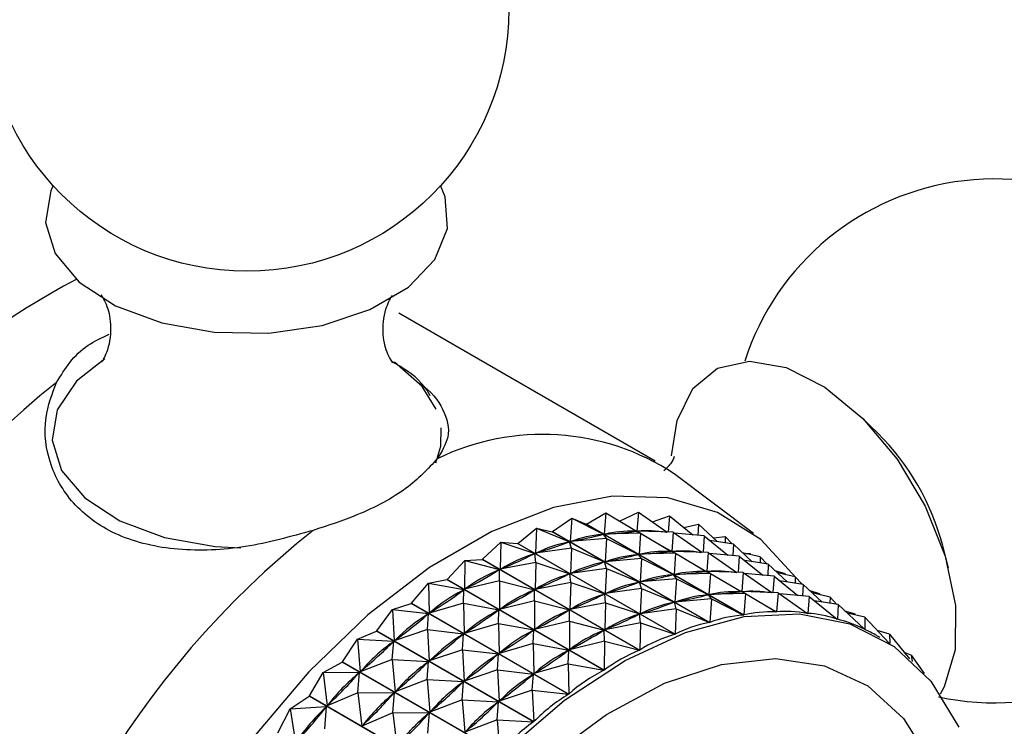
# Model space of a CAD drawing. Units: millimetres. Extents: x 5 to 995, y 5 to 995.
# Drawn here: x 266 to 272, y 880 to 884 of the extents above; entities that cross this region are included whole.
import ezdxf

# ---------------------------------------------------------------- set-up
doc = ezdxf.new("R2010")
doc.units = ezdxf.units.MM

msp = doc.modelspace()

# ---------------------------------------------------------------- linework, layer by layer
at = {"color": 7, "linetype": 'Continuous', "lineweight": 25}
for p, q in [((269.6126, 881.7433), (268.0216, 882.6617)), ((270.9929, 881.917), (270.8909, 882.0173)), ((270.2214, 881.2954), (269.7311, 881.6648)), ((268.9763, 881.3066), (269.0945, 881.3891)), ((269.0945, 881.3891), (269.0856, 881.2448)), ((269.0945, 881.3891), (269.2924, 881.2901)), ((269.0945, 881.3891), (269.1849, 881.3523)), ((269.1867, 881.3526), (269.3055, 881.4222)), ((269.3055, 881.4222), (269.296, 881.2907)), ((269.3055, 881.4222), (269.4957, 881.3091)), ((269.3906, 881.3716), (269.5082, 881.4273)), ((269.5082, 881.4273), (269.4991, 881.3092)), ((269.5082, 881.4273), (269.6857, 881.3035)), ((269.5953, 881.3666), (269.7006, 881.4044)), ((269.7006, 881.4044), (269.6933, 881.3033)), ((269.7006, 881.4044), (269.8467, 881.286)), ((268.7605, 881.2338), (268.877, 881.3283)), ((268.877, 881.3283), (268.8698, 881.1721)), ((268.877, 881.3283), (269.0819, 881.2438)), ((268.877, 881.3283), (268.9744, 881.3061)), ((270.1604, 880.7892), (269.1849, 881.3523)), ((269.1867, 881.3526), (270.1621, 880.7895)), ((269.4377, 881.3436), (269.5037, 881.3055)), ((269.7902, 881.3318), (269.8808, 881.3538)), ((269.8808, 881.3538), (269.877, 881.2832)), ((269.8808, 881.3538), (269.9976, 881.2446)), ((268.9763, 881.3066), (268.9744, 881.3061)), ((269.9499, 880.743), (268.9744, 881.3061)), ((268.9763, 881.3066), (269.9517, 880.7435)), ((269.311, 881.2641), (269.0856, 881.2448)), ((269.2849, 881.2885), (269.2924, 881.2901)), ((269.311, 881.2641), (269.2924, 881.2901)), ((269.5221, 881.2972), (269.296, 881.2907)), ((269.296, 881.2907), (269.3033, 881.2913)), ((269.311, 881.2641), (269.3021, 881.1198)), ((269.311, 881.2641), (269.509, 881.1651)), ((269.4884, 881.3084), (269.4957, 881.3091)), ((269.5221, 881.2972), (269.4957, 881.3091)), ((269.7248, 881.3023), (269.4991, 881.3092)), ((269.5221, 881.2972), (269.5126, 881.1657)), ((269.5221, 881.2972), (269.7122, 881.1841)), ((269.6852, 881.3039), (269.6858, 881.3035)), ((269.7248, 881.3023), (269.7157, 881.1842)), ((269.7248, 881.3023), (269.9023, 881.1785)), ((269.9171, 881.2794), (269.733, 881.2965)), ((269.9171, 881.2794), (269.9098, 881.1783)), ((269.9171, 881.2794), (270.0633, 881.161)), ((269.9735, 881.2672), (270.0473, 881.2758)), ((270.0473, 881.2758), (270.0467, 881.2368)), ((270.0473, 881.2758), (270.09, 881.2299)), ((268.5415, 881.1347), (268.6551, 881.2405)), ((268.6551, 881.2405), (268.6507, 881.0731)), ((268.6551, 881.2405), (268.866, 881.1706)), ((268.6551, 881.2405), (268.7587, 881.233)), ((268.7605, 881.2338), (268.7587, 881.233)), ((269.7341, 880.6699), (268.7587, 881.233)), ((268.7605, 881.2338), (269.736, 880.6707)), ((269.0935, 881.2033), (268.8698, 881.1721)), ((269.0741, 881.2412), (269.0819, 881.2438)), ((269.0935, 881.2033), (269.0819, 881.2438)), ((269.0856, 881.2448), (269.0931, 881.2465)), ((269.0935, 881.2033), (269.0864, 881.0471)), ((269.0935, 881.2033), (269.2984, 881.1188)), ((269.6543, 881.2186), (269.7203, 881.1805)), ((270.0974, 881.2288), (269.951, 881.252)), ((270.0974, 881.2288), (270.0936, 881.1581)), ((270.0974, 881.2288), (270.2141, 881.1196)), ((271.4315, 881.0809), (271.3956, 881.2194)), ((268.8582, 881.167), (268.866, 881.1706)), ((268.8716, 881.1155), (268.866, 881.1706)), ((268.8698, 881.1721), (268.8776, 881.1747)), ((269.5014, 881.1634), (269.509, 881.1651)), ((269.5276, 881.1391), (269.509, 881.1651)), ((269.7386, 881.1722), (269.5126, 881.1657)), ((269.5126, 881.1657), (269.5199, 881.1663)), ((269.7049, 881.1834), (269.7122, 881.1841)), ((269.7386, 881.1722), (269.7122, 881.1841)), ((269.9413, 881.1773), (269.7157, 881.1842)), ((269.7386, 881.1722), (269.7291, 881.0406)), ((269.7386, 881.1722), (269.9288, 881.0591)), ((269.9017, 881.1788), (269.9024, 881.1785)), ((269.9413, 881.1773), (269.9322, 881.0592)), ((269.9413, 881.1773), (270.1188, 881.0535)), ((270.1337, 881.1544), (269.9496, 881.1715)), ((270.1337, 881.1544), (270.1264, 881.0532)), ((270.1337, 881.1544), (270.2798, 881.0359)), ((270.2639, 881.1508), (270.1539, 881.1759)), ((270.1723, 881.1717), (270.1985, 881.1712)), ((270.1985, 881.1712), (270.1988, 881.1656)), ((270.1985, 881.1712), (270.204, 881.1645)), ((270.2639, 881.1508), (270.2633, 881.1118)), ((270.2639, 881.1508), (270.3066, 881.1049)), ((268.3211, 881.0104), (268.4309, 881.1264)), ((268.4309, 881.1264), (268.4304, 880.9489)), ((268.4309, 881.1264), (268.5396, 881.1337)), ((268.4309, 881.1264), (268.6469, 881.0712)), ((268.5415, 881.1347), (268.5396, 881.1337)), ((269.515, 880.5706), (268.5396, 881.1337)), ((268.5415, 881.1347), (269.5169, 880.5716)), ((268.8716, 881.1155), (268.6507, 881.0731)), ((268.8716, 881.1155), (268.8673, 880.9481)), ((268.8716, 881.1155), (269.0826, 881.0456)), ((269.3101, 881.0783), (269.0864, 881.0471)), ((269.2907, 881.1161), (269.2984, 881.1188)), ((269.3101, 881.0783), (269.2984, 881.1188)), ((269.5276, 881.1391), (269.3021, 881.1198)), ((269.3021, 881.1198), (269.3097, 881.1215)), ((269.3101, 881.0783), (269.3029, 880.922)), ((269.3101, 881.0783), (269.515, 880.9938)), ((269.5276, 881.1391), (269.5187, 880.9948)), ((269.5276, 881.1391), (269.7255, 881.0401)), ((269.8708, 881.0935), (269.9368, 881.0555)), ((270.3139, 881.1038), (270.1675, 881.127)), ((270.3139, 881.1038), (270.3101, 881.0331)), ((270.3139, 881.1038), (270.4307, 880.9946)), ((268.639, 881.0667), (268.6469, 881.0712)), ((268.6474, 881.0014), (268.6469, 881.0712)), ((268.6507, 881.0731), (268.6586, 881.0767)), ((269.0747, 881.042), (269.0826, 881.0456)), ((269.0882, 880.9905), (269.0826, 881.0456)), ((269.0864, 881.0471), (269.0941, 881.0497)), ((269.718, 881.0384), (269.7255, 881.0401)), ((269.7441, 881.014), (269.7255, 881.0401)), ((269.9552, 881.0471), (269.7291, 881.0406)), ((269.7291, 881.0406), (269.7364, 881.0413)), ((269.9215, 881.0584), (269.9288, 881.0591)), ((269.9552, 881.0471), (269.9288, 881.0591)), ((270.1579, 881.0523), (269.9322, 881.0592)), ((269.9552, 881.0471), (269.9457, 880.9156)), ((269.9552, 881.0471), (270.1453, 880.9341)), ((270.1183, 881.0538), (270.1189, 881.0535)), ((270.1579, 881.0523), (270.1488, 880.9342)), ((270.1579, 881.0523), (270.3354, 880.9285)), ((270.3502, 881.0294), (270.1661, 881.0465)), ((270.3502, 881.0294), (270.3429, 880.9282)), ((270.3502, 881.0294), (270.4964, 880.9109)), ((270.4151, 881.0462), (270.3566, 881.0639)), ((270.4804, 881.0258), (270.3705, 881.0509)), ((270.4151, 881.0462), (270.4154, 881.0406)), ((270.4151, 881.0462), (270.4206, 881.0394)), ((270.4804, 881.0258), (270.4798, 880.9868)), ((270.4804, 881.0258), (270.5231, 880.9799)), ((268.1016, 880.8619), (268.2064, 880.9871)), ((268.2064, 880.9871), (268.3192, 881.0092)), ((268.2064, 880.9871), (268.2108, 880.8005)), ((268.2064, 880.9871), (268.4265, 880.9465)), ((268.3211, 881.0104), (268.3192, 881.0092)), ((269.2947, 880.4461), (268.3192, 881.0092)), ((268.3211, 881.0104), (269.2966, 880.4473)), ((268.6474, 881.0014), (268.4304, 880.9489)), ((268.6474, 881.0014), (268.6469, 880.8239)), ((268.6474, 881.0014), (268.8635, 880.9462)), ((269.0882, 880.9905), (268.8673, 880.9481)), ((269.0882, 880.9905), (269.0838, 880.8231)), ((269.0882, 880.9905), (269.2991, 880.9205)), ((269.5072, 880.9911), (269.515, 880.9938)), ((269.5266, 880.9533), (269.515, 880.9938)), ((269.7441, 881.014), (269.5187, 880.9948)), ((269.5187, 880.9948), (269.5262, 880.9964)), ((269.7441, 881.014), (269.7352, 880.8698)), ((269.7441, 881.014), (269.9421, 880.9151)), ((270.0874, 880.9685), (270.1534, 880.9304)), ((270.5305, 880.9787), (270.3841, 881.002)), ((270.5305, 880.9787), (270.5267, 880.9081)), ((270.5305, 880.9787), (270.6472, 880.8696)), ((268.4186, 880.9412), (268.4265, 880.9465)), ((268.4229, 880.8621), (268.4265, 880.9465)), ((268.4304, 880.9489), (268.4383, 880.9534)), ((268.8555, 880.9417), (268.8635, 880.9462)), ((268.864, 880.8764), (268.8635, 880.9462)), ((268.8673, 880.9481), (268.8751, 880.9517)), ((269.2913, 880.917), (269.2991, 880.9205)), ((269.3047, 880.8655), (269.2991, 880.9205)), ((269.5266, 880.9533), (269.3029, 880.922)), ((269.3029, 880.922), (269.3107, 880.9247)), ((269.5266, 880.9533), (269.5195, 880.797)), ((269.5266, 880.9533), (269.7315, 880.8687)), ((269.9345, 880.9134), (269.9421, 880.9151)), ((269.9607, 880.889), (269.9421, 880.9151)), ((270.1717, 880.9221), (269.9457, 880.9156)), ((269.9457, 880.9156), (269.953, 880.9163)), ((270.138, 880.9334), (270.1453, 880.9341)), ((270.1717, 880.9221), (270.1453, 880.9341)), ((270.3744, 880.9273), (270.1488, 880.9342)), ((270.1717, 880.9221), (270.1621, 880.7895)), ((270.1717, 880.9221), (270.3636, 880.8081)), ((270.3348, 880.9288), (270.3355, 880.9285)), ((270.3744, 880.9273), (270.3653, 880.8081)), ((270.3744, 880.9273), (270.5576, 880.7995)), ((270.5668, 880.9044), (270.3827, 880.9215)), ((270.5668, 880.9044), (270.5592, 880.7993)), ((270.5668, 880.9044), (270.7406, 880.7635)), ((270.6316, 880.9212), (270.5731, 880.9389)), ((270.697, 880.9008), (270.587, 880.9259)), ((270.6316, 880.9212), (270.6319, 880.9156)), ((270.6316, 880.9212), (270.6371, 880.9144)), ((270.697, 880.9008), (270.6964, 880.8618)), ((270.697, 880.9008), (270.7397, 880.8549)), ((267.9838, 880.8239), (268.0997, 880.8606)), ((268.1016, 880.8619), (268.0997, 880.8606)), ((269.0751, 880.2975), (268.0997, 880.8606)), ((268.1016, 880.8619), (269.077, 880.2988)), ((268.4229, 880.8621), (268.2108, 880.8005)), ((268.4229, 880.8621), (268.4273, 880.6755)), ((268.4229, 880.8621), (268.6431, 880.8215)), ((268.864, 880.8764), (268.6469, 880.8239)), ((268.864, 880.8764), (268.8635, 880.6989)), ((268.864, 880.8764), (269.08, 880.8212)), ((269.3047, 880.8655), (269.0838, 880.8231)), ((269.3047, 880.8655), (269.3004, 880.6981)), ((269.3047, 880.8655), (269.5157, 880.7955)), ((269.7238, 880.8661), (269.7315, 880.8687)), ((269.7432, 880.8283), (269.7315, 880.8687)), ((269.9607, 880.889), (269.7352, 880.8698)), ((269.7352, 880.8698), (269.7428, 880.8714)), ((269.9607, 880.889), (269.9517, 880.7435)), ((269.9607, 880.889), (270.1604, 880.7892)), ((270.3039, 880.8435), (270.3653, 880.8081)), ((270.747, 880.8537), (270.6006, 880.877)), ((270.747, 880.8537), (270.7422, 880.7631)), ((270.747, 880.8537), (270.911, 880.7004)), ((267.8849, 880.6908), (267.9838, 880.8239)), ((267.9838, 880.8239), (267.994, 880.6294)), ((267.9838, 880.8239), (268.207, 880.7977)), ((268.1992, 880.7916), (268.207, 880.7977)), ((268.2003, 880.6989), (268.207, 880.7977)), ((268.2108, 880.8005), (268.2187, 880.8059)), ((268.6352, 880.8162), (268.6431, 880.8215)), ((268.6395, 880.7371), (268.6431, 880.8215)), ((268.6469, 880.8239), (268.6548, 880.8283)), ((269.0721, 880.8167), (269.08, 880.8212)), ((269.0805, 880.7514), (269.08, 880.8212)), ((269.0838, 880.8231), (269.0917, 880.8267)), ((269.5078, 880.792), (269.5157, 880.7955)), ((269.5213, 880.7405), (269.5157, 880.7955)), ((269.7432, 880.8283), (269.5195, 880.797)), ((269.5195, 880.797), (269.5272, 880.7997)), ((269.7432, 880.8283), (269.736, 880.6707)), ((269.7432, 880.8283), (269.9499, 880.743)), ((270.5514, 880.8038), (270.5592, 880.7993)), ((270.8482, 880.7962), (270.7897, 880.8139)), ((270.9135, 880.7757), (270.8036, 880.8008)), ((270.8482, 880.7962), (270.8485, 880.7906)), ((270.8482, 880.7962), (270.8537, 880.7894)), ((270.9135, 880.7757), (270.9124, 880.6998)), ((270.9135, 880.7757), (271.0634, 880.6148)), ((268.6395, 880.7371), (268.4273, 880.6755)), ((268.6395, 880.7371), (268.6439, 880.5505)), ((268.6395, 880.7371), (268.8596, 880.6965)), ((269.0805, 880.7514), (268.8635, 880.6989)), ((269.0805, 880.7514), (269.08, 880.5739)), ((269.0805, 880.7514), (269.2966, 880.6961)), ((269.5213, 880.7405), (269.3004, 880.6981)), ((269.5213, 880.7405), (269.5169, 880.5716)), ((269.5213, 880.7405), (269.7341, 880.6699)), ((270.7387, 880.7651), (270.7422, 880.7631)), ((267.7651, 880.6384), (267.883, 880.6892)), ((267.8849, 880.6908), (267.883, 880.6892)), ((268.8585, 880.1261), (267.883, 880.6892)), ((267.8849, 880.6908), (268.8603, 880.1277)), ((268.2003, 880.6989), (267.994, 880.6294)), ((268.2003, 880.6989), (268.2106, 880.5044)), ((268.2003, 880.6989), (268.4235, 880.6727)), ((268.4157, 880.6666), (268.4235, 880.6727)), ((268.4169, 880.5739), (268.4235, 880.6727)), ((268.4273, 880.6755), (268.4352, 880.6809)), ((268.8517, 880.6912), (268.8596, 880.6965)), ((268.8561, 880.6121), (268.8596, 880.6965)), ((268.8635, 880.6989), (268.8714, 880.7033)), ((269.2886, 880.6917), (269.2966, 880.6961)), ((269.2971, 880.6264), (269.2966, 880.6961)), ((269.3004, 880.6981), (269.3082, 880.7016)), ((270.9105, 880.7008), (270.9124, 880.6998)), ((271.0079, 880.6491), (270.9873, 880.661)), ((271.0647, 880.6712), (270.9898, 880.6938)), ((271.0647, 880.6712), (271.1902, 880.5168)), ((271.0647, 880.6712), (271.0682, 880.6116)), ((267.673, 880.4985), (267.7651, 880.6384)), ((267.7651, 880.6384), (267.7821, 880.4372)), ((267.7651, 880.6384), (267.9903, 880.6263)), ((267.9817, 880.5134), (267.9903, 880.6263)), ((267.9827, 880.6194), (267.9903, 880.6263)), ((267.994, 880.6294), (268.0018, 880.6356)), ((268.8561, 880.6121), (268.6439, 880.5505)), ((268.8561, 880.6121), (268.8604, 880.4255)), ((268.8561, 880.6121), (269.0762, 880.5715)), ((269.2971, 880.6264), (269.08, 880.5739)), ((269.2971, 880.6264), (269.2966, 880.4473)), ((269.2971, 880.6264), (269.515, 880.5706)), ((268.4169, 880.5739), (268.2106, 880.5044)), ((268.4169, 880.5739), (268.4271, 880.3794)), ((268.4169, 880.5739), (268.6401, 880.5477)), ((268.6323, 880.5416), (268.6401, 880.5477)), ((268.6334, 880.4489), (268.6401, 880.5477)), ((268.6439, 880.5505), (268.6518, 880.5558)), ((269.0683, 880.5661), (269.0762, 880.5715)), ((269.0726, 880.4871), (269.0762, 880.5715)), ((269.08, 880.5739), (269.0879, 880.5783)), ((271.1991, 880.541), (271.1577, 880.5568)), ((271.1991, 880.541), (271.2811, 880.4257)), ((271.1991, 880.541), (271.2071, 880.5013)), ((267.5524, 880.4322), (267.6712, 880.4967)), ((268.6467, 879.9336), (267.6712, 880.4967)), ((267.673, 880.4985), (268.6485, 879.9354)), ((267.9817, 880.5134), (267.7821, 880.4372)), ((267.9817, 880.5134), (267.9987, 880.3122)), ((267.9817, 880.5134), (268.2068, 880.5013)), ((268.1982, 880.3883), (268.2068, 880.5013)), ((268.1992, 880.4943), (268.2068, 880.5013)), ((268.2106, 880.5044), (268.2183, 880.5106)), ((269.0726, 880.4871), (268.8604, 880.4255)), ((269.0726, 880.4871), (269.2947, 880.4461)), ((269.0726, 880.4871), (269.077, 880.2988)), ((267.468, 880.2869), (267.5524, 880.4322)), ((267.5524, 880.4322), (267.7785, 880.4337)), ((267.5524, 880.4322), (267.577, 880.2256)), ((267.769, 880.3072), (267.7785, 880.4337)), ((267.7711, 880.4261), (267.7785, 880.4337)), ((267.7821, 880.4372), (267.7897, 880.4441)), ((268.6334, 880.4489), (268.4271, 880.3794)), ((268.6334, 880.4489), (268.6437, 880.2544)), ((268.6334, 880.4489), (268.8566, 880.4227)), ((268.8488, 880.4166), (268.8566, 880.4227)), ((268.85, 880.3239), (268.8566, 880.4227)), ((268.8604, 880.4255), (268.8683, 880.4308)), ((268.1982, 880.3883), (267.9987, 880.3122)), ((268.1982, 880.3883), (268.2152, 880.1872)), ((268.1982, 880.3883), (268.4234, 880.3762)), ((268.4148, 880.2633), (268.4234, 880.3762)), ((268.4158, 880.3693), (268.4234, 880.3762)), ((268.4271, 880.3794), (268.4349, 880.3856)), ((271.3156, 880.3864), (271.3141, 880.3871)), ((271.3156, 880.3864), (271.3185, 880.3817)), ((271.3156, 880.3864), (271.3171, 880.3834)), ((267.3477, 880.2072), (267.4663, 880.285)), ((268.4417, 879.7218), (267.4663, 880.285)), ((267.468, 880.2869), (268.4435, 879.7237)), ((267.769, 880.3072), (267.577, 880.2256)), ((267.769, 880.3072), (267.995, 880.3087)), ((267.769, 880.3072), (267.7936, 880.1006)), ((267.9855, 880.1821), (267.995, 880.3087)), ((267.9877, 880.3011), (267.995, 880.3087)), ((267.9987, 880.3122), (268.0063, 880.3191)), ((268.85, 880.3239), (268.6437, 880.2544)), ((268.85, 880.3239), (269.0751, 880.2975)), ((268.85, 880.3239), (268.8603, 880.1277)), ((267.577, 880.2256), (267.5844, 880.2332)), ((268.4148, 880.2633), (268.2152, 880.1872)), ((268.4148, 880.2633), (268.4318, 880.0622)), ((268.4148, 880.2633), (268.6399, 880.2512)), ((268.6313, 880.1383), (268.6399, 880.2512)), ((268.6323, 880.2443), (268.6399, 880.2512)), ((268.6437, 880.2544), (268.6514, 880.2605)), ((267.2718, 880.0579), (267.3477, 880.2072)), ((267.3477, 880.2072), (267.5735, 880.2218)), ((267.3477, 880.2072), (267.3807, 879.9967)), ((267.5643, 880.0822), (267.5735, 880.2218)), ((267.5665, 880.2135), (267.5735, 880.2218)), ((267.9855, 880.1821), (267.7936, 880.1006)), ((267.9855, 880.1821), (268.2116, 880.1836)), ((267.9855, 880.1821), (268.0101, 879.9756)), ((268.2021, 880.0571), (268.2116, 880.1836)), ((268.2042, 880.176), (268.2116, 880.1836)), ((268.2152, 880.1872), (268.2228, 880.1941)), ((267.7936, 880.1006), (267.8009, 880.1082)), ((268.6313, 880.1383), (268.4318, 880.0622)), ((268.6313, 880.1383), (268.8585, 880.1261)), ((268.6313, 880.1383), (268.6485, 879.9354))]:
    msp.add_line(p, q, dxfattribs=at)
at = {"color": 7, "linetype": 'Continuous', "lineweight": 25, "flags": 128}
for points in [[(265.8777, 883.4533), (265.8631, 883.4208), (265.8308, 883.2251), (265.8912, 883.0317), (266.0398, 882.8549), (266.2654, 882.7078), (266.5515, 882.6013), (266.8767, 882.5432), (267.217, 882.538), (267.5471, 882.586), (267.8426, 882.6836), (268.0815, 882.8236), (268.246, 882.9957), (268.3241, 883.1869), (268.3099, 883.3833), (268.2818, 883.4533)], [(269.7145, 881.7762), (269.7483, 881.9969), (269.8459, 882.1947), (269.9992, 882.3204), (270.1969, 882.3649), (270.4244, 882.3247), (270.6646, 882.2028), (270.8999, 882.0084), (271.1128, 881.7557), (271.2875, 881.4636), (271.411, 881.1538), (271.4741, 880.8491), (271.4723, 880.5722), (271.4056, 880.3436), (271.3806, 880.2982)], [(270.4865, 881.0192), (270.2678, 881.2585), (269.9998, 881.426), (269.6905, 881.5158), (269.3479, 881.5257), (268.9809, 881.4553), (268.599, 881.3065), (268.2121, 881.0832), (267.8302, 880.791), (267.4632, 880.4377), (267.1206, 880.0323), (266.8113, 879.5853), (266.5433, 879.1083), (266.3235, 878.6138), (266.1576, 878.1144), (266.05, 877.6231), (266.0034, 877.1526), (266.0189, 876.7152), (266.0963, 876.3221), (266.2335, 875.9835), (266.427, 875.7083), (266.6717, 875.5035), (266.9613, 875.3744), (267.2388, 875.3267)], [(268.6841, 879.9473), (269.0504, 880.2599), (269.4261, 880.5069), (269.801, 880.6816), (270.1649, 880.7792), (270.5077, 880.7971), (270.8202, 880.7347), (271.0939, 880.5939), (271.3212, 880.3784), (271.496, 880.094)], [(267.6712, 880.4967), (267.6715, 880.497), (267.6717, 880.4972), (267.6719, 880.4974), (267.6721, 880.4976), (267.6724, 880.4978), (267.6726, 880.4981), (267.6728, 880.4983), (267.673, 880.4985)], [(267.4663, 880.285), (267.4665, 880.2852), (267.4667, 880.2854), (267.4669, 880.2857), (267.4672, 880.2859), (267.4674, 880.2861), (267.4676, 880.2864), (267.4678, 880.2866), (267.468, 880.2869)]]:
    msp.add_lwpolyline(points, dxfattribs=at)
at = {"color": 8, "linetype": 'Continuous', "lineweight": 25, "flags": 128}
for points in [[(266.1981, 882.3794), (266.0221, 882.2397), (265.9038, 882.0625), (265.8726, 881.8734), (265.931, 881.6865), (266.0745, 881.5156), (266.2927, 881.3733), (266.5692, 881.2704), (266.8835, 881.2143), (267.0425, 881.2054)], [(268.2538, 882.0671), (268.1669, 882.2068), (267.9949, 882.3579)], [(268.252, 881.7337), (268.2825, 881.8365), (268.285, 881.9507)], [(268.9519, 879.9087), (269.3095, 880.1725), (269.6702, 880.3656), (270.0232, 880.4821), (270.3577, 880.5184), (270.6635, 880.4736), (270.9314, 880.3488), (271.1533, 880.148), (271.3223, 879.8773)]]:
    msp.add_lwpolyline(points, dxfattribs=at)
at = {"color": 7, "linetype": 'Continuous', "lineweight": 25}
msp.add_circle((267.0797, 884.5468), 1.625, dxfattribs=at)
for centre, radius, start, end in [((271.716, 881.8694), 1.625, 30.8783, 162.28861), ((268.3821, 878.4411), 5.0204, 118.05372, 181.94136), ((271.716, 881.8694), 1.625, 257.70601, 30.8783), ((269.3709, 877.8703), 5.575, 128.51882, 171.48118), ((268.9137, 880.4239), 1.4859, 56.62598, 116.07882), ((269.9044, 880.8236), 1.5429, 14.86515, 45.12947), ((269.449, 879.6738), 1.6992, 98.88135, 98.94221), ((270.9619, 876.9518), 5.575, 128.51882, 171.48118)]:
    msp.add_arc(centre, radius, start, end, dxfattribs=at)
for centre, major_axis, ratio, start_param, end_param in [((263.198, 881.4338), (6.3801, 0.0063), 0.079172, 5.890704, 5.978756), ((273.8297, 875.2963), (-4.8967, 5.8578), 0.261324, 6.103712, 6.191765), ((273.8297, 875.2963), (-4.708, 5.9085), 0.236483, 6.085232, 6.173284), ((263.198, 881.4338), (6.5505, -0.0647), 0.03466, 5.912734, 6.000786), ((273.8297, 875.2963), (-4.5221, 5.9398), 0.2098, 6.065789, 6.153841), ((263.198, 881.4338), (6.1996, 0.062), 0.126747, 5.869417, 5.957469), ((273.8297, 875.2963), (-5.0877, 5.7873), 0.284324, 6.121145, 6.209197), ((263.198, 881.4338), (6.0098, 0.1011), 0.177692, 5.849338, 5.93739), ((273.8297, 875.2963), (-5.2802, 5.6969), 0.305463, 6.137461, 6.225513), ((263.4146, 881.3088), (6.3801, 0.0063), 0.079172, 5.890704, 5.978756), ((274.0462, 875.1713), (-4.8967, 5.8578), 0.261324, 6.103712, 6.191765), ((274.0462, 875.1713), (-4.708, 5.9085), 0.236483, 6.085232, 6.173284), ((263.4146, 881.3088), (6.5505, -0.0647), 0.03466, 5.912734, 6.000786), ((274.0462, 875.1713), (-4.5221, 5.9398), 0.2098, 6.065789, 6.153841), ((263.4146, 881.3088), (6.1996, 0.062), 0.126747, 5.869417, 5.957469), ((274.0462, 875.1713), (-5.0877, 5.7873), 0.284324, 6.121145, 6.209197), ((263.198, 881.4338), (5.8117, 0.1216), 0.232348, 5.831109, 5.919161), ((273.8297, 875.2963), (-5.4734, 5.5865), 0.324705, 6.152616, 6.240668), ((263.4146, 881.3088), (6.0098, 0.1011), 0.177692, 5.849338, 5.93739), ((274.0462, 875.1713), (-5.2802, 5.6969), 0.305463, 6.137461, 6.225513), ((263.6311, 881.1838), (6.3801, 0.0063), 0.079172, 5.890704, 5.978756), ((274.2628, 875.0463), (-4.8967, 5.8578), 0.261324, 6.103712, 6.191765), ((274.2628, 875.0463), (-4.708, 5.9085), 0.236483, 6.085232, 6.173284), ((263.6311, 881.1838), (6.5505, -0.0647), 0.03466, 5.912734, 6.000786), ((274.2628, 875.0463), (-4.5221, 5.9398), 0.2098, 6.065789, 6.153841), ((263.6311, 881.1838), (6.1996, 0.062), 0.126747, 5.869417, 5.957469), ((274.2628, 875.0463), (-5.0877, 5.7873), 0.284324, 6.121145, 6.209197), ((263.198, 881.4338), (5.6065, 0.1204), 0.291079, 5.815663, 5.903715), ((273.8297, 875.2963), (5.6666, -5.4565), 0.341998, 3.024999, 3.113051), ((263.4146, 881.3088), (5.8117, 0.1216), 0.232348, 5.831109, 5.919161), ((274.0462, 875.1713), (-5.4734, 5.5865), 0.324705, 6.152616, 6.240668), ((263.6311, 881.1838), (6.0098, 0.1011), 0.177692, 5.849338, 5.93739), ((274.2628, 875.0463), (-5.2802, 5.6969), 0.305463, 6.137461, 6.225513), ((263.8477, 881.0588), (6.3801, 0.0063), 0.079172, 5.890704, 5.978756), ((274.4793, 874.9213), (-4.8967, 5.8578), 0.261324, 6.103712, 6.191765), ((274.4793, 874.9213), (-4.708, 5.9085), 0.236483, 6.085232, 6.173284), ((263.8477, 881.0588), (6.5505, -0.0647), 0.03466, 5.912734, 6.000786), ((274.4793, 874.9213), (-4.5221, 5.9398), 0.2098, 6.065789, 6.153841), ((263.8477, 881.0588), (6.1996, 0.062), 0.126747, 5.869417, 5.957469), ((274.4793, 874.9213), (-5.0877, 5.7873), 0.284324, 6.121145, 6.209197), ((263.198, 881.4338), (5.3953, 0.0926), 0.354233, 5.804426, 5.892478), ((273.8297, 875.2963), (5.8584, -5.307), 0.357278, 3.037807, 3.125859), ((263.4146, 881.3088), (5.6065, 0.1204), 0.291079, 5.815663, 5.903715), ((274.0462, 875.1713), (5.6666, -5.4565), 0.341998, 3.024999, 3.113051), ((263.6311, 881.1838), (5.8117, 0.1216), 0.232348, 5.831109, 5.919161), ((274.2628, 875.0463), (-5.4734, 5.5865), 0.324705, 6.152616, 6.240668), ((263.8477, 881.0588), (6.0098, 0.1011), 0.177692, 5.849338, 5.93739), ((274.4793, 874.9213), (-5.2802, 5.6969), 0.305463, 6.137461, 6.225513), ((274.6959, 874.7963), (-4.8967, 5.8578), 0.261324, 6.099823, 6.195655), ((274.6959, 874.7963), (-4.708, 5.9085), 0.236483, 6.081342, 6.177174), ((274.6959, 874.7963), (-4.5221, 5.9398), 0.2098, 6.061899, 6.157731), ((274.6959, 874.7963), (-4.3394, 5.9519), 0.181251, 6.041596, 6.137428), ((274.6959, 874.7963), (-5.0877, 5.7873), 0.284324, 6.117255, 6.213087), ((274.6959, 874.7963), (-4.1603, 5.9451), 0.150792, 6.020549, 6.116381), ((263.4146, 881.3088), (5.3953, 0.0926), 0.354233, 5.804426, 5.892478), ((274.0462, 875.1713), (5.8584, -5.307), 0.357278, 3.037807, 3.125859), ((263.6311, 881.1838), (5.6065, 0.1204), 0.291079, 5.815663, 5.903715), ((274.2628, 875.0463), (5.6666, -5.4565), 0.341998, 3.024999, 3.113051), ((263.8477, 881.0588), (5.8117, 0.1216), 0.232348, 5.831109, 5.919161), ((274.4793, 874.9213), (-5.4734, 5.5865), 0.324705, 6.152616, 6.240668), ((274.6959, 874.7963), (-5.2802, 5.6969), 0.305463, 6.133571, 6.229403), ((274.6959, 874.7963), (-3.9853, 5.92), 0.118349, 6.045683, 6.094722), ((263.198, 881.4338), (5.1795, 0.0299), 0.422051, 5.799707, 5.88776), ((273.8297, 875.2963), (6.0477, -5.1388), 0.370473, 3.049498, 3.13755), ((263.6311, 881.1838), (5.3953, 0.0926), 0.354233, 5.804426, 5.892478), ((274.2628, 875.0463), (5.8584, -5.307), 0.357278, 3.037807, 3.125859), ((263.8477, 881.0588), (5.6065, 0.1204), 0.291079, 5.815663, 5.903715), ((274.4793, 874.9213), (5.6666, -5.4565), 0.341998, 3.024999, 3.113051), ((274.6959, 874.7963), (-5.4734, 5.5865), 0.324705, 6.148726, 6.244558), ((263.4146, 881.3088), (5.1795, 0.0299), 0.422051, 5.799707, 5.88776), ((274.0462, 875.1713), (6.0477, -5.1388), 0.370473, 3.049498, 3.13755), ((263.198, 881.4338), (4.9604, -0.0823), 0.494449, 5.805484, 5.893536), ((273.8297, 875.2963), (6.2329, -4.9527), 0.38151, 3.060159, 3.148211), ((263.8477, 881.0588), (5.3953, 0.0926), 0.354233, 5.804426, 5.892478), ((274.4793, 874.9213), (5.8584, -5.307), 0.357278, 3.037807, 3.125859), ((274.6959, 874.7963), (5.6666, -5.4565), 0.341998, 3.021109, 3.116941), ((263.6311, 881.1838), (5.1795, 0.0299), 0.422051, 5.799707, 5.88776), ((274.2628, 875.0463), (6.0477, -5.1388), 0.370473, 3.049498, 3.13755), ((263.4146, 881.3088), (4.9604, -0.0823), 0.494449, 5.805484, 5.893536), ((274.0462, 875.1713), (6.2329, -4.9527), 0.38151, 3.060159, 3.148211), ((274.6959, 874.7963), (5.8584, -5.307), 0.357278, 3.033917, 3.129749), ((263.8477, 881.0588), (5.1795, 0.0299), 0.422051, 5.799707, 5.88776), ((274.4793, 874.9213), (6.0477, -5.1388), 0.370473, 3.049498, 3.13755), ((263.198, 881.4338), (4.7377, -0.2708), 0.570461, 5.829054, 5.917106), ((273.8297, 875.2963), (6.4124, -4.7502), 0.390315, 3.069919, 3.157971), ((263.6311, 881.1838), (4.9604, -0.0823), 0.494449, 5.805484, 5.893536), ((274.2628, 875.0463), (6.2329, -4.9527), 0.38151, 3.060159, 3.148211), ((274.6959, 874.7963), (6.0477, -5.1388), 0.370473, 3.045608, 3.14144)]:
    msp.add_ellipse(centre, major_axis=major_axis, ratio=ratio, start_param=start_param, end_param=end_param, dxfattribs=at)
for points, knots in [([(266.1798, 882.7706), (266.1781, 882.7723), (266.1708, 882.7795), (266.2132, 882.7202), (266.2427, 882.5871), (266.2253, 882.438), (266.1783, 882.3571), (266.1786, 882.3578), (266.1787, 882.3581)], [0, 0, 0, 0, 0.057069, 0.243726, 0.457481, 0.709195, 0.898451, 1, 1, 1, 1]), ([(267.9802, 882.3575), (267.9819, 882.3559), (267.9901, 882.3481), (267.9485, 882.4036), (267.9176, 882.5328), (267.9318, 882.6833), (267.9793, 882.7697), (267.9808, 882.7708), (267.9814, 882.7712)], [0, 0, 0, 0, 0.0477556, 0.2333068, 0.4451814, 0.6948296, 0.8866284, 1, 1, 1, 1]), ([(265.899, 882.2322), (265.9519, 882.3177), (266.0279, 882.4403), (266.1804, 882.5097), (266.2265, 882.5308)], [0, 0, 0, 0, 0.697121, 1, 1, 1, 1]), ([(268.2176, 882.1484), (268.2155, 882.1525), (268.1814, 882.2188), (268.1006, 882.2927), (268.0042, 882.347), (267.9807, 882.3603)], [0, 0, 0, 0, 0.0475282, 0.7672855, 1, 1, 1, 1]), ([(267.49, 881.3137), (267.351, 881.2752), (267.0733, 881.1981), (266.6466, 881.1795), (266.275, 881.2649), (266.0002, 881.4564), (265.845, 881.7184), (265.81, 881.9944), (265.8721, 882.1602), (265.899, 882.2322)], [0, 0, 0, 0, 0.1528114, 0.3055525, 0.4581061, 0.6016434, 0.7413392, 0.8878167, 1, 1, 1, 1]), ([(268.1358, 882.235), (268.1379, 882.2337), (268.2266, 882.1781), (268.3065, 882.062), (268.351, 881.9062), (268.2879, 881.8032), (268.2605, 881.7585)], [0, 0, 0, 0, 0.008438, 0.356159, 0.720761, 1, 1, 1, 1]), ([(268.2605, 881.7585), (268.2031, 881.696), (268.0881, 881.5708), (267.8009, 881.4157), (267.5826, 881.3441), (267.49, 881.3137)], [0, 0, 0, 0, 0.365023, 0.730378, 1, 1, 1, 1]), ([(269.7301, 881.7683), (269.7302, 881.7687), (269.7327, 881.7828), (269.7243, 881.7405), (269.683, 881.7004), (269.6665, 881.6843)], [0, 0, 0, 0, 0.016432, 0.60486, 1, 1, 1, 1])]:
    msp.add_open_spline(points, degree=3, knots=knots, dxfattribs=at)

doc.saveas('drawing.dxf')
